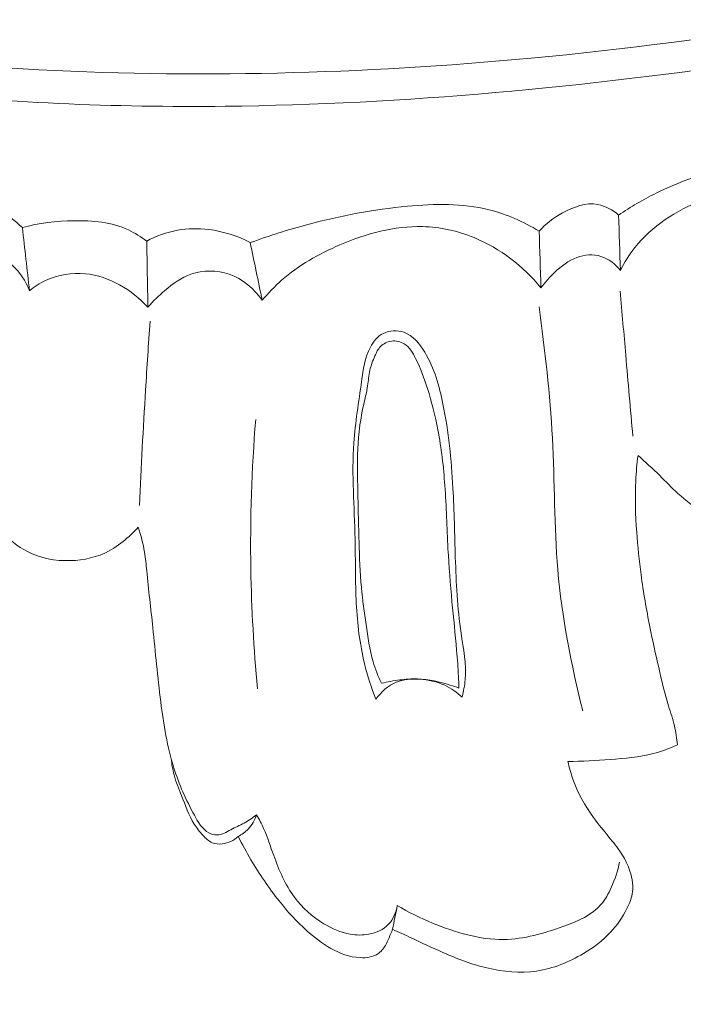
# Model space of a CAD drawing. Units: centimetres. Extents: x -272 to -105, y -129 to 107.
# Drawn here: x -200 to -198, y -37 to -34 of the extents above; entities that cross this region are included whole.
import ezdxf

# ---------------------------------------------------------------- set-up
doc = ezdxf.new("R2010")
doc.units = ezdxf.units.CM
doc.header["$MEASUREMENT"] = 0
doc.layers.add('layer 1', color=7, linetype='Continuous')

msp = doc.modelspace()

# ---------------------------------------------------------------- linework, layer by layer
at = {"layer": 'layer 1', "color": 250, "lineweight": 20}
for points, knots in [([(-272.21789, -128.84197), (-272.21789, -128.84197), (-272.21789, 107.34372), (-272.21789, 107.34372), (-272.21789, 107.34372), (-272.21789, 107.34372), (-105.21788, 107.34372), (-105.21788, 107.34372), (-105.21788, 107.34372), (-105.21788, 107.34372), (-105.21788, -128.84197), (-105.21788, -128.84197), (-105.21788, -128.84197), (-105.21788, -128.84197), (-272.21789, -128.84197), (-272.21789, -128.84197)], [0, 0, 0, 0, 0.2, 0.2, 0.2, 0.2, 0.4, 0.4, 0.4, 0.4, 0.6, 0.6, 0.6, 0.6, 1, 1, 1, 1]), ([(-190.76895, -30.82611), (-190.83599, -30.90701), (-190.90535, -30.98618), (-190.97727, -31.06295), (-190.97727, -31.06295), (-191.14044, -31.23715), (-191.31696, -31.39887), (-191.49988, -31.55247), (-191.49988, -31.55247), (-191.73971, -31.75382), (-191.9906, -31.94127), (-192.24702, -32.12095), (-192.24702, -32.12095), (-192.54965, -32.33301), (-192.86004, -32.53434), (-193.18097, -32.71722), (-193.18097, -32.71722), (-193.74115, -33.03646), (-194.33339, -33.29971), (-194.93842, -33.52641), (-194.93842, -33.52641), (-195.3209, -33.66982), (-195.70838, -33.79858), (-196.10256, -33.90192), (-196.10256, -33.90192), (-196.55013, -34.01918), (-197.00619, -34.10372), (-197.46491, -34.17126), (-197.46491, -34.17126), (-198.08577, -34.26256), (-198.71146, -34.32283), (-199.33751, -34.32956), (-199.33751, -34.32956), (-199.7232, -34.33363), (-200.109, -34.31742), (-200.49403, -34.27661), (-200.49403, -34.27661), (-201.10024, -34.21234), (-201.70433, -34.0872), (-202.26797, -33.86044), (-202.26797, -33.86044), (-202.71975, -33.67864), (-203.14562, -33.43158), (-203.53579, -33.13856), (-203.53579, -33.13856), (-203.85368, -32.89998), (-204.14786, -32.63095), (-204.4018, -32.32684), (-204.4018, -32.32684), (-204.5348, -32.16761), (-204.65681, -31.99865), (-204.75879, -31.81835), (-204.75879, -31.81835), (-204.8031, -31.73993), (-204.84373, -31.65933), (-204.87905, -31.57659), (-204.87905, -31.57659), (-204.89438, -31.5407), (-204.90874, -31.50453), (-204.92073, -31.46745), (-204.92073, -31.46745), (-204.92844, -31.44372), (-204.93518, -31.41973), (-204.94035, -31.39546), (-204.94035, -31.39546), (-204.94359, -31.38049), (-204.94621, -31.36552), (-204.95035, -31.35061), (-204.95035, -31.35061), (-204.95255, -31.34267), (-204.95517, -31.3347), (-204.95952, -31.32785), (-204.95952, -31.32785), (-204.96627, -31.31715), (-204.97722, -31.30913), (-204.9892, -31.30392), (-204.9892, -31.30392), (-205.00689, -31.29626), (-205.02665, -31.29475), (-205.04543, -31.29763), (-205.04543, -31.29763), (-205.07421, -31.30197), (-205.10084, -31.31628), (-205.12342, -31.33517), (-205.12342, -31.33517), (-205.15786, -31.36395), (-205.18272, -31.40343), (-205.19576, -31.44542)], [0, 0, 0, 0, 0.0434783, 0.0434783, 0.0434783, 0.0434783, 0.0869565, 0.0869565, 0.0869565, 0.0869565, 0.1304348, 0.1304348, 0.1304348, 0.1304348, 0.173913, 0.173913, 0.173913, 0.173913, 0.2173913, 0.2173913, 0.2173913, 0.2173913, 0.2608696, 0.2608696, 0.2608696, 0.2608696, 0.3043478, 0.3043478, 0.3043478, 0.3043478, 0.3478261, 0.3478261, 0.3478261, 0.3478261, 0.3913043, 0.3913043, 0.3913043, 0.3913043, 0.4347826, 0.4347826, 0.4347826, 0.4347826, 0.4782609, 0.4782609, 0.4782609, 0.4782609, 0.5217391, 0.5217391, 0.5217391, 0.5217391, 0.5652174, 0.5652174, 0.5652174, 0.5652174, 0.6086957, 0.6086957, 0.6086957, 0.6086957, 0.6521739, 0.6521739, 0.6521739, 0.6521739, 0.6956522, 0.6956522, 0.6956522, 0.6956522, 0.7391304, 0.7391304, 0.7391304, 0.7391304, 0.7826087, 0.7826087, 0.7826087, 0.7826087, 0.826087, 0.826087, 0.826087, 0.826087, 0.8695652, 0.8695652, 0.8695652, 0.8695652, 0.9130435, 0.9130435, 0.9130435, 0.9130435, 1, 1, 1, 1]), ([(-193.44368, -32.71922), (-193.87783, -32.95586), (-194.32721, -33.16644), (-194.78816, -33.34696), (-194.78816, -33.34696), (-195.29346, -33.54491), (-195.81283, -33.70664), (-196.34019, -33.83617), (-196.34019, -33.83617), (-196.9753, -33.9921), (-197.62185, -34.10131), (-198.273, -34.16229), (-198.273, -34.16229), (-198.86004, -34.21721), (-199.45078, -34.23307), (-200.03951, -34.19955), (-200.03951, -34.19955), (-200.48929, -34.17395), (-200.93792, -34.11962), (-201.37757, -34.0232), (-201.37757, -34.0232), (-201.69877, -33.95272), (-202.01526, -33.85988), (-202.32167, -33.74), (-202.32167, -33.74), (-202.7092, -33.58826), (-203.08064, -33.39338), (-203.42289, -33.15826), (-203.42289, -33.15826), (-203.55413, -33.06817), (-203.68113, -32.97206), (-203.80378, -32.87072), (-203.80378, -32.87072), (-203.97455, -32.72939), (-204.13688, -32.57775), (-204.28822, -32.41586), (-204.28822, -32.41586), (-204.44433, -32.24871), (-204.58877, -32.07058), (-204.72045, -31.88412)], [0, 0, 0, 0, 0.0909091, 0.0909091, 0.0909091, 0.0909091, 0.1818182, 0.1818182, 0.1818182, 0.1818182, 0.2727273, 0.2727273, 0.2727273, 0.2727273, 0.3636364, 0.3636364, 0.3636364, 0.3636364, 0.4545455, 0.4545455, 0.4545455, 0.4545455, 0.5454545, 0.5454545, 0.5454545, 0.5454545, 0.6363636, 0.6363636, 0.6363636, 0.6363636, 0.7272727, 0.7272727, 0.7272727, 0.7272727, 0.8181818, 0.8181818, 0.8181818, 0.8181818, 1, 1, 1, 1]), ([(-197.9694, -34.70795), (-197.9279, -34.67946), (-197.88435, -34.65395), (-197.83923, -34.63162), (-197.83923, -34.63162), (-197.74086, -34.5829), (-197.63456, -34.54934), (-197.52503, -34.5348), (-197.52503, -34.5348), (-197.43643, -34.52302), (-197.34574, -34.52377), (-197.25941, -34.54366), (-197.25941, -34.54366), (-197.22524, -34.55148), (-197.19166, -34.56234), (-197.15921, -34.57543)], [0, 0, 0, 0, 0.2, 0.2, 0.2, 0.2, 0.4, 0.4, 0.4, 0.4, 0.6, 0.6, 0.6, 0.6, 1, 1, 1, 1]), ([(-197.96352, -34.90013), (-197.94911, -34.87232), (-197.93228, -34.84551), (-197.91283, -34.82098), (-197.91283, -34.82098), (-197.85373, -34.74635), (-197.77008, -34.69128), (-197.67868, -34.65728), (-197.67868, -34.65728), (-197.60737, -34.63087), (-197.53129, -34.61722), (-197.45773, -34.62564), (-197.45773, -34.62564), (-197.38728, -34.6337), (-197.31919, -34.66186), (-197.25726, -34.69831), (-197.25726, -34.69831), (-197.20551, -34.72883), (-197.15802, -34.76518), (-197.11655, -34.80775)], [0, 0, 0, 0, 0.1666667, 0.1666667, 0.1666667, 0.1666667, 0.3333333, 0.3333333, 0.3333333, 0.3333333, 0.5, 0.5, 0.5, 0.5, 0.6666667, 0.6666667, 0.6666667, 0.6666667, 1, 1, 1, 1]), ([(-200.35529, -34.67239), (-200.31438, -34.65964), (-200.2704, -34.65335), (-200.2275, -34.65831), (-200.2275, -34.65831), (-200.15817, -34.66636), (-200.09199, -34.70389), (-200.04219, -34.75171)], [0, 0, 0, 0, 0.3333333, 0.3333333, 0.3333333, 0.3333333, 1, 1, 1, 1]), ([(-199.25009, -34.80379), (-199.18419, -34.77954), (-199.11712, -34.75844), (-199.04933, -34.74036), (-199.04933, -34.74036), (-198.93632, -34.71029), (-198.82154, -34.68864), (-198.7039, -34.67745), (-198.7039, -34.67745), (-198.60902, -34.66853), (-198.51233, -34.6664), (-198.42081, -34.68924), (-198.42081, -34.68924), (-198.35925, -34.70453), (-198.30007, -34.73111), (-198.24574, -34.76362)], [0, 0, 0, 0, 0.2, 0.2, 0.2, 0.2, 0.4, 0.4, 0.4, 0.4, 0.6, 0.6, 0.6, 0.6, 1, 1, 1, 1]), ([(-198.24574, -34.76362), (-198.22287, -34.73829), (-198.1958, -34.7178), (-198.16489, -34.70071), (-198.16489, -34.70071), (-198.12658, -34.67947), (-198.08251, -34.66332), (-198.04136, -34.67103), (-198.04136, -34.67103), (-198.01501, -34.67595), (-197.98991, -34.69054), (-197.9694, -34.70795)], [0, 0, 0, 0, 0.25, 0.25, 0.25, 0.25, 0.5, 0.5, 0.5, 0.5, 1, 1, 1, 1]), ([(-200.04219, -34.75171), (-199.98414, -34.73534), (-199.92414, -34.72837), (-199.86298, -34.72749), (-199.86298, -34.72749), (-199.79794, -34.72665), (-199.73159, -34.73278), (-199.67369, -34.75958), (-199.67369, -34.75958), (-199.65105, -34.77003), (-199.62979, -34.78356), (-199.61006, -34.79878)], [0, 0, 0, 0, 0.25, 0.25, 0.25, 0.25, 0.5, 0.5, 0.5, 0.5, 1, 1, 1, 1]), ([(-199.20845, -35.00421), (-199.18771, -34.97945), (-199.16514, -34.9559), (-199.14096, -34.9346), (-199.14096, -34.9346), (-199.08177, -34.8825), (-199.01211, -34.84318), (-198.93835, -34.81166), (-198.93835, -34.81166), (-198.84684, -34.77247), (-198.74909, -34.74518), (-198.65124, -34.74792), (-198.65124, -34.74792), (-198.59004, -34.74957), (-198.5289, -34.76301), (-198.47178, -34.7865), (-198.47178, -34.7865), (-198.38121, -34.82362), (-198.30099, -34.8862), (-198.23976, -34.96095)], [0, 0, 0, 0, 0.1666667, 0.1666667, 0.1666667, 0.1666667, 0.3333333, 0.3333333, 0.3333333, 0.3333333, 0.5, 0.5, 0.5, 0.5, 0.6666667, 0.6666667, 0.6666667, 0.6666667, 1, 1, 1, 1]), ([(-199.61006, -34.79878), (-199.57678, -34.78076), (-199.54041, -34.76758), (-199.50303, -34.76072), (-199.50303, -34.76072), (-199.46721, -34.75424), (-199.43036, -34.75367), (-199.39413, -34.75818), (-199.39413, -34.75818), (-199.3438, -34.76438), (-199.29453, -34.78021), (-199.25009, -34.80379)], [0, 0, 0, 0, 0.25, 0.25, 0.25, 0.25, 0.5, 0.5, 0.5, 0.5, 1, 1, 1, 1]), ([(-200.34521, -34.86596), (-200.32485, -34.8564), (-200.30359, -34.84912), (-200.28161, -34.84364), (-200.28161, -34.84364), (-200.24377, -34.83416), (-200.20371, -34.82988), (-200.16577, -34.83785), (-200.16577, -34.83785), (-200.13403, -34.84457), (-200.10385, -34.85978), (-200.07919, -34.88114), (-200.07919, -34.88114), (-200.05132, -34.90519), (-200.03032, -34.93694), (-200.01737, -34.97082)], [0, 0, 0, 0, 0.2, 0.2, 0.2, 0.2, 0.4, 0.4, 0.4, 0.4, 0.6, 0.6, 0.6, 0.6, 1, 1, 1, 1]), ([(-198.23976, -34.96095), (-198.22564, -34.94132), (-198.20917, -34.92351), (-198.1913, -34.90677), (-198.1913, -34.90677), (-198.16882, -34.88557), (-198.14414, -34.86591), (-198.11505, -34.85522), (-198.11505, -34.85522), (-198.08834, -34.84546), (-198.05786, -34.84327), (-198.03091, -34.85164), (-198.03091, -34.85164), (-198.00417, -34.85994), (-197.9808, -34.87859), (-197.96352, -34.90013)], [0, 0, 0, 0, 0.2, 0.2, 0.2, 0.2, 0.4, 0.4, 0.4, 0.4, 0.6, 0.6, 0.6, 0.6, 1, 1, 1, 1]), ([(-200.01737, -34.97082), (-200.00024, -34.95675), (-199.98146, -34.94462), (-199.9613, -34.93509), (-199.9613, -34.93509), (-199.9188, -34.91516), (-199.87027, -34.90705), (-199.82315, -34.91178), (-199.82315, -34.91178), (-199.73997, -34.92004), (-199.66128, -34.96817), (-199.60561, -35.02857)], [0, 0, 0, 0, 0.25, 0.25, 0.25, 0.25, 0.5, 0.5, 0.5, 0.5, 1, 1, 1, 1]), ([(-199.60561, -35.02857), (-199.5879, -35.00739), (-199.56791, -34.98825), (-199.5466, -34.9702), (-199.5466, -34.9702), (-199.51929, -34.94703), (-199.48987, -34.92553), (-199.45621, -34.91364), (-199.45621, -34.91364), (-199.41435, -34.89878), (-199.36593, -34.89872), (-199.32344, -34.9135), (-199.32344, -34.9135), (-199.2764, -34.92993), (-199.23663, -34.96448), (-199.20845, -35.00421)], [0, 0, 0, 0, 0.2, 0.2, 0.2, 0.2, 0.4, 0.4, 0.4, 0.4, 0.6, 0.6, 0.6, 0.6, 1, 1, 1, 1]), ([(-197.92023, -35.47702), (-197.92847, -35.38313), (-197.93671, -35.28924), (-197.94485, -35.19534), (-197.94485, -35.19534), (-197.95117, -35.12111), (-197.9576, -35.04681), (-197.96381, -34.97257)], [0, 0, 0, 0, 0.3333333, 0.3333333, 0.3333333, 0.3333333, 1, 1, 1, 1]), ([(-198.2459, -35.0267), (-198.2259, -35.17842), (-198.20751, -35.33074), (-198.19958, -35.48367), (-198.19958, -35.48367), (-198.19162, -35.63618), (-198.19391, -35.78928), (-198.18086, -35.94131), (-198.18086, -35.94131), (-198.16666, -36.10684), (-198.13422, -36.27101), (-198.09406, -36.43229)], [0, 0, 0, 0, 0.25, 0.25, 0.25, 0.25, 0.5, 0.5, 0.5, 0.5, 1, 1, 1, 1]), ([(-199.59843, -35.07705), (-199.60394, -35.1568), (-199.60913, -35.2366), (-199.61403, -35.31635), (-199.61403, -35.31635), (-199.62224, -35.45017), (-199.62933, -35.58401), (-199.63549, -35.71799)], [0, 0, 0, 0, 0.3333333, 0.3333333, 0.3333333, 0.3333333, 1, 1, 1, 1]), ([(-198.8136, -36.39156), (-198.82932, -36.35116), (-198.84269, -36.30965), (-198.85292, -36.26748), (-198.85292, -36.26748), (-198.8695, -36.19902), (-198.87779, -36.12859), (-198.8815, -36.05817), (-198.8815, -36.05817), (-198.88535, -35.98352), (-198.88401, -35.90897), (-198.88566, -35.83413), (-198.88566, -35.83413), (-198.88825, -35.7227), (-198.89762, -35.61074), (-198.89001, -35.50016), (-198.89001, -35.50016), (-198.88503, -35.42893), (-198.87297, -35.35818), (-198.86304, -35.28629), (-198.86304, -35.28629), (-198.85732, -35.24538), (-198.85239, -35.20401), (-198.83263, -35.16735), (-198.83263, -35.16735), (-198.82207, -35.14763), (-198.80722, -35.12929), (-198.78744, -35.11932), (-198.78744, -35.11932), (-198.76596, -35.10865), (-198.73861, -35.10771), (-198.71601, -35.11563), (-198.71601, -35.11563), (-198.68402, -35.12667), (-198.66124, -35.15526), (-198.64321, -35.1851), (-198.64321, -35.1851), (-198.60923, -35.24168), (-198.59274, -35.30275), (-198.58011, -35.3649), (-198.58011, -35.3649), (-198.56066, -35.46078), (-198.55074, -35.55905), (-198.54541, -35.6572), (-198.54541, -35.6572), (-198.54103, -35.73776), (-198.53979, -35.81835), (-198.53717, -35.89871), (-198.53717, -35.89871), (-198.53428, -35.98643), (-198.52989, -36.07398), (-198.51716, -36.1616), (-198.51716, -36.1616), (-198.50931, -36.21566), (-198.49832, -36.26967), (-198.50299, -36.32349), (-198.50299, -36.32349), (-198.50469, -36.34389), (-198.50871, -36.36439), (-198.51374, -36.38436)], [0, 0, 0, 0, 0.0625, 0.0625, 0.0625, 0.0625, 0.125, 0.125, 0.125, 0.125, 0.1875, 0.1875, 0.1875, 0.1875, 0.25, 0.25, 0.25, 0.25, 0.3125, 0.3125, 0.3125, 0.3125, 0.375, 0.375, 0.375, 0.375, 0.4375, 0.4375, 0.4375, 0.4375, 0.5, 0.5, 0.5, 0.5, 0.5625, 0.5625, 0.5625, 0.5625, 0.625, 0.625, 0.625, 0.625, 0.6875, 0.6875, 0.6875, 0.6875, 0.75, 0.75, 0.75, 0.75, 0.8125, 0.8125, 0.8125, 0.8125, 0.875, 0.875, 0.875, 0.875, 1, 1, 1, 1]), ([(-198.79419, -36.33607), (-198.80537, -36.31174), (-198.81534, -36.28668), (-198.82289, -36.261), (-198.82289, -36.261), (-198.83521, -36.2191), (-198.84114, -36.17547), (-198.84723, -36.13207), (-198.84723, -36.13207), (-198.85336, -36.08898), (-198.85977, -36.04604), (-198.86379, -36.00288), (-198.86379, -36.00288), (-198.86875, -35.95025), (-198.87025, -35.89711), (-198.87172, -35.84417), (-198.87172, -35.84417), (-198.8738, -35.7692), (-198.87606, -35.69437), (-198.87703, -35.61931), (-198.87703, -35.61931), (-198.87774, -35.56664), (-198.87787, -35.51377), (-198.87192, -35.46145), (-198.87192, -35.46145), (-198.86836, -35.42966), (-198.86262, -35.3981), (-198.85562, -35.36682), (-198.85562, -35.36682), (-198.85072, -35.34494), (-198.84527, -35.32338), (-198.84205, -35.30119), (-198.84205, -35.30119), (-198.83949, -35.28338), (-198.83839, -35.26532), (-198.83453, -35.24799), (-198.83453, -35.24799), (-198.83064, -35.23076), (-198.82399, -35.21426), (-198.81683, -35.19778), (-198.81683, -35.19778), (-198.81167, -35.18611), (-198.80631, -35.17441), (-198.79766, -35.16528), (-198.79766, -35.16528), (-198.7879, -35.15494), (-198.77388, -35.14801), (-198.7593, -35.14606), (-198.7593, -35.14606), (-198.74391, -35.14408), (-198.72784, -35.14775), (-198.715, -35.15555), (-198.715, -35.15555), (-198.69668, -35.16676), (-198.68516, -35.18677), (-198.67517, -35.20664), (-198.67517, -35.20664), (-198.65785, -35.24117), (-198.64519, -35.2757), (-198.63401, -35.3111), (-198.63401, -35.3111), (-198.61922, -35.35785), (-198.60709, -35.40618), (-198.59775, -35.4548), (-198.59775, -35.4548), (-198.5855, -35.51885), (-198.57814, -35.58345), (-198.57358, -35.64823), (-198.57358, -35.64823), (-198.56836, -35.72143), (-198.56665, -35.79484), (-198.56275, -35.86807), (-198.56275, -35.86807), (-198.55945, -35.92972), (-198.55456, -35.9912), (-198.54878, -36.05252), (-198.54878, -36.05252), (-198.54355, -36.10897), (-198.53754, -36.16528), (-198.5326, -36.22177), (-198.5326, -36.22177), (-198.53007, -36.25189), (-198.52774, -36.28194), (-198.5262, -36.31213), (-198.5262, -36.31213), (-198.52546, -36.3256), (-198.52492, -36.33911), (-198.52448, -36.35264)], [0, 0, 0, 0, 0.0434783, 0.0434783, 0.0434783, 0.0434783, 0.0869565, 0.0869565, 0.0869565, 0.0869565, 0.1304348, 0.1304348, 0.1304348, 0.1304348, 0.173913, 0.173913, 0.173913, 0.173913, 0.2173913, 0.2173913, 0.2173913, 0.2173913, 0.2608696, 0.2608696, 0.2608696, 0.2608696, 0.3043478, 0.3043478, 0.3043478, 0.3043478, 0.3478261, 0.3478261, 0.3478261, 0.3478261, 0.3913043, 0.3913043, 0.3913043, 0.3913043, 0.4347826, 0.4347826, 0.4347826, 0.4347826, 0.4782609, 0.4782609, 0.4782609, 0.4782609, 0.5217391, 0.5217391, 0.5217391, 0.5217391, 0.5652174, 0.5652174, 0.5652174, 0.5652174, 0.6086957, 0.6086957, 0.6086957, 0.6086957, 0.6521739, 0.6521739, 0.6521739, 0.6521739, 0.6956522, 0.6956522, 0.6956522, 0.6956522, 0.7391304, 0.7391304, 0.7391304, 0.7391304, 0.7826087, 0.7826087, 0.7826087, 0.7826087, 0.826087, 0.826087, 0.826087, 0.826087, 0.8695652, 0.8695652, 0.8695652, 0.8695652, 0.9130435, 0.9130435, 0.9130435, 0.9130435, 1, 1, 1, 1]), ([(-199.22483, -36.35483), (-199.23799, -36.21663), (-199.24566, -36.07797), (-199.24798, -35.93908), (-199.24798, -35.93908), (-199.25091, -35.76548), (-199.24524, -35.59169), (-199.23111, -35.41865)], [0, 0, 0, 0, 0.3333333, 0.3333333, 0.3333333, 0.3333333, 1, 1, 1, 1]), ([(-197.90206, -35.54358), (-197.9058, -35.57266), (-197.90867, -35.602), (-197.91014, -35.63129), (-197.91014, -35.63129), (-197.91317, -35.69101), (-197.91079, -35.7509), (-197.9065, -35.81066), (-197.9065, -35.81066), (-197.90291, -35.86008), (-197.89804, -35.90928), (-197.89156, -35.9584), (-197.89156, -35.9584), (-197.88355, -36.01913), (-197.87305, -36.07962), (-197.86098, -36.13974), (-197.86098, -36.13974), (-197.85144, -36.18721), (-197.84083, -36.23439), (-197.83013, -36.28154), (-197.83013, -36.28154), (-197.81985, -36.32624), (-197.80948, -36.37092), (-197.79599, -36.41485), (-197.79599, -36.41485), (-197.78889, -36.43797), (-197.78102, -36.46086), (-197.77548, -36.48435), (-197.77548, -36.48435), (-197.77038, -36.5059), (-197.76722, -36.52798), (-197.76527, -36.55008)], [0, 0, 0, 0, 0.1111111, 0.1111111, 0.1111111, 0.1111111, 0.2222222, 0.2222222, 0.2222222, 0.2222222, 0.3333333, 0.3333333, 0.3333333, 0.3333333, 0.4444444, 0.4444444, 0.4444444, 0.4444444, 0.5555556, 0.5555556, 0.5555556, 0.5555556, 0.6666667, 0.6666667, 0.6666667, 0.6666667, 0.7777778, 0.7777778, 0.7777778, 0.7777778, 1, 1, 1, 1]), ([(-197.145, -35.67784), (-197.16535, -35.69613), (-197.1867, -35.71328), (-197.2082, -35.73025), (-197.2082, -35.73025), (-197.22735, -35.74548), (-197.24666, -35.76044), (-197.26775, -35.77277), (-197.26775, -35.77277), (-197.3057, -35.79486), (-197.34929, -35.80798), (-197.39341, -35.81288), (-197.39341, -35.81288), (-197.45077, -35.81928), (-197.50891, -35.81191), (-197.56376, -35.79442), (-197.56376, -35.79442), (-197.63819, -35.77062), (-197.70633, -35.72825), (-197.76352, -35.67594), (-197.76352, -35.67594), (-197.78541, -35.65592), (-197.80573, -35.63441), (-197.82673, -35.61362), (-197.82673, -35.61362), (-197.85115, -35.58958), (-197.87662, -35.56653), (-197.90206, -35.54358)], [0, 0, 0, 0, 0.125, 0.125, 0.125, 0.125, 0.25, 0.25, 0.25, 0.25, 0.375, 0.375, 0.375, 0.375, 0.5, 0.5, 0.5, 0.5, 0.625, 0.625, 0.625, 0.625, 0.75, 0.75, 0.75, 0.75, 1, 1, 1, 1]), ([(-199.6399, -35.79358), (-199.65149, -35.80678), (-199.66416, -35.81906), (-199.67735, -35.83071), (-199.67735, -35.83071), (-199.69678, -35.84782), (-199.7177, -35.86347), (-199.74053, -35.8757), (-199.74053, -35.8757), (-199.78128, -35.89746), (-199.82795, -35.90808), (-199.8752, -35.90957), (-199.8752, -35.90957), (-199.9272, -35.91117), (-199.97973, -35.9017), (-200.02494, -35.87836), (-200.02494, -35.87836), (-200.05934, -35.86053), (-200.08944, -35.83474), (-200.11628, -35.80615), (-200.11628, -35.80615), (-200.14764, -35.77266), (-200.17459, -35.73536), (-200.19499, -35.69487)], [0, 0, 0, 0, 0.1428571, 0.1428571, 0.1428571, 0.1428571, 0.2857143, 0.2857143, 0.2857143, 0.2857143, 0.4285714, 0.4285714, 0.4285714, 0.4285714, 0.5714286, 0.5714286, 0.5714286, 0.5714286, 0.7142857, 0.7142857, 0.7142857, 0.7142857, 1, 1, 1, 1]), ([(-199.22789, -36.79304), (-199.24179, -36.8035), (-199.25617, -36.81354), (-199.27136, -36.82188), (-199.27136, -36.82188), (-199.28635, -36.8302), (-199.30201, -36.837), (-199.31703, -36.84512), (-199.31703, -36.84512), (-199.32482, -36.84933), (-199.33244, -36.85392), (-199.34077, -36.8574), (-199.34077, -36.8574), (-199.34879, -36.86084), (-199.3575, -36.86328), (-199.36623, -36.86329), (-199.36623, -36.86329), (-199.37567, -36.86332), (-199.38519, -36.86053), (-199.39358, -36.85611), (-199.39358, -36.85611), (-199.41715, -36.84389), (-199.4313, -36.81937), (-199.44429, -36.79505), (-199.44429, -36.79505), (-199.47364, -36.7406), (-199.49754, -36.68763), (-199.51526, -36.63175), (-199.51526, -36.63175), (-199.53879, -36.5578), (-199.5514, -36.4789), (-199.56121, -36.40041), (-199.56121, -36.40041), (-199.57208, -36.31409), (-199.57961, -36.2283), (-199.58869, -36.14238), (-199.58869, -36.14238), (-199.59575, -36.07661), (-199.60366, -36.01069), (-199.60997, -35.94458), (-199.60997, -35.94458), (-199.61204, -35.92292), (-199.61392, -35.90121), (-199.61749, -35.87971), (-199.61749, -35.87971), (-199.6223, -35.8505), (-199.63011, -35.82161), (-199.6399, -35.79358)], [0, 0, 0, 0, 0.0769231, 0.0769231, 0.0769231, 0.0769231, 0.1538462, 0.1538462, 0.1538462, 0.1538462, 0.2307692, 0.2307692, 0.2307692, 0.2307692, 0.3076923, 0.3076923, 0.3076923, 0.3076923, 0.3846154, 0.3846154, 0.3846154, 0.3846154, 0.4615385, 0.4615385, 0.4615385, 0.4615385, 0.5384615, 0.5384615, 0.5384615, 0.5384615, 0.6153846, 0.6153846, 0.6153846, 0.6153846, 0.6923077, 0.6923077, 0.6923077, 0.6923077, 0.7692308, 0.7692308, 0.7692308, 0.7692308, 0.8461538, 0.8461538, 0.8461538, 0.8461538, 1, 1, 1, 1]), ([(-198.51374, -36.38436), (-198.53127, -36.36774), (-198.55155, -36.35342), (-198.57345, -36.34315), (-198.57345, -36.34315), (-198.60097, -36.33041), (-198.63114, -36.32393), (-198.66193, -36.32202), (-198.66193, -36.32202), (-198.68924, -36.32031), (-198.71711, -36.32235), (-198.74212, -36.33252), (-198.74212, -36.33252), (-198.77075, -36.34414), (-198.79566, -36.36648), (-198.8136, -36.39156)], [0, 0, 0, 0, 0.2, 0.2, 0.2, 0.2, 0.4, 0.4, 0.4, 0.4, 0.6, 0.6, 0.6, 0.6, 1, 1, 1, 1]), ([(-198.52448, -36.35264), (-198.53449, -36.34881), (-198.54453, -36.34539), (-198.55485, -36.34212), (-198.55485, -36.34212), (-198.59128, -36.33064), (-198.62937, -36.32128), (-198.6691, -36.32053), (-198.6691, -36.32053), (-198.68977, -36.3202), (-198.71084, -36.32217), (-198.73022, -36.32455), (-198.73022, -36.32455), (-198.75236, -36.32742), (-198.77227, -36.33081), (-198.79419, -36.33607)], [0, 0, 0, 0, 0.2, 0.2, 0.2, 0.2, 0.4, 0.4, 0.4, 0.4, 0.6, 0.6, 0.6, 0.6, 1, 1, 1, 1]), ([(-197.76527, -36.55008), (-197.79244, -36.56246), (-197.82063, -36.57309), (-197.84947, -36.58058), (-197.84947, -36.58058), (-197.89811, -36.59327), (-197.94858, -36.59725), (-197.99881, -36.60088), (-197.99881, -36.60088), (-198.04784, -36.6044), (-198.09672, -36.60759), (-198.14573, -36.60775)], [0, 0, 0, 0, 0.25, 0.25, 0.25, 0.25, 0.5, 0.5, 0.5, 0.5, 1, 1, 1, 1]), ([(-199.52494, -36.59913), (-199.52289, -36.61776), (-199.51984, -36.63631), (-199.51496, -36.65434), (-199.51496, -36.65434), (-199.5083, -36.67896), (-199.49837, -36.7026), (-199.48898, -36.72664), (-199.48898, -36.72664), (-199.47574, -36.76046), (-199.46376, -36.79521), (-199.44464, -36.82547), (-199.44464, -36.82547), (-199.43618, -36.83901), (-199.42624, -36.85168), (-199.41515, -36.86395), (-199.41515, -36.86395), (-199.40544, -36.87474), (-199.39488, -36.88517), (-199.38187, -36.8905), (-199.38187, -36.8905), (-199.37136, -36.89485), (-199.35922, -36.89577), (-199.34747, -36.89442), (-199.34747, -36.89442), (-199.32658, -36.89197), (-199.30693, -36.88244), (-199.29155, -36.86888)], [0, 0, 0, 0, 0.125, 0.125, 0.125, 0.125, 0.25, 0.25, 0.25, 0.25, 0.375, 0.375, 0.375, 0.375, 0.5, 0.5, 0.5, 0.5, 0.625, 0.625, 0.625, 0.625, 0.75, 0.75, 0.75, 0.75, 1, 1, 1, 1]), ([(-198.14573, -36.60775), (-198.14154, -36.62875), (-198.13599, -36.6494), (-198.1289, -36.66958), (-198.1289, -36.66958), (-198.1121, -36.71729), (-198.08651, -36.76194), (-198.05678, -36.80293), (-198.05678, -36.80293), (-198.03977, -36.82644), (-198.02135, -36.84869), (-198.00301, -36.87106), (-198.00301, -36.87106), (-197.98817, -36.88907), (-197.97344, -36.9071), (-197.96089, -36.92652), (-197.96089, -36.92652), (-197.95018, -36.94302), (-197.94105, -36.9604), (-197.93393, -36.97895), (-197.93393, -36.97895), (-197.92385, -37.00521), (-197.91752, -37.03374), (-197.92098, -37.06095), (-197.92098, -37.06095), (-197.9235, -37.08129), (-197.93144, -37.10085), (-197.94085, -37.11956), (-197.94085, -37.11956), (-197.95597, -37.14973), (-197.97505, -37.17754), (-197.9978, -37.20183), (-197.9978, -37.20183), (-198.0249, -37.23085), (-198.05711, -37.25498), (-198.09178, -37.27557), (-198.09178, -37.27557), (-198.14214, -37.30562), (-198.19736, -37.3283), (-198.25476, -37.33674), (-198.25476, -37.33674), (-198.31175, -37.34521), (-198.37092, -37.33954), (-198.42741, -37.326), (-198.42741, -37.326), (-198.4806, -37.31329), (-198.53128, -37.29355), (-198.58098, -37.27181), (-198.58098, -37.27181), (-198.61804, -37.25556), (-198.6546, -37.23812), (-198.69119, -37.22108), (-198.69119, -37.22108), (-198.71263, -37.21113), (-198.73406, -37.20129), (-198.75548, -37.19144)], [0, 0, 0, 0, 0.0666667, 0.0666667, 0.0666667, 0.0666667, 0.1333333, 0.1333333, 0.1333333, 0.1333333, 0.2, 0.2, 0.2, 0.2, 0.2666667, 0.2666667, 0.2666667, 0.2666667, 0.3333333, 0.3333333, 0.3333333, 0.3333333, 0.4, 0.4, 0.4, 0.4, 0.4666667, 0.4666667, 0.4666667, 0.4666667, 0.5333333, 0.5333333, 0.5333333, 0.5333333, 0.6, 0.6, 0.6, 0.6, 0.6666667, 0.6666667, 0.6666667, 0.6666667, 0.7333333, 0.7333333, 0.7333333, 0.7333333, 0.8, 0.8, 0.8, 0.8, 0.8666667, 0.8666667, 0.8666667, 0.8666667, 1, 1, 1, 1]), ([(-199.29155, -36.86888), (-199.27899, -36.86231), (-199.26729, -36.85376), (-199.25743, -36.8434), (-199.25743, -36.8434), (-199.24387, -36.82925), (-199.23398, -36.81157), (-199.22789, -36.79304)], [0, 0, 0, 0, 0.3333333, 0.3333333, 0.3333333, 0.3333333, 1, 1, 1, 1]), ([(-198.73891, -37.10873), (-198.74291, -37.13228), (-198.75249, -37.15639), (-198.76891, -37.17389), (-198.76891, -37.17389), (-198.78654, -37.19262), (-198.81192, -37.20367), (-198.83767, -37.20849), (-198.83767, -37.20849), (-198.8593, -37.21249), (-198.88109, -37.21214), (-198.90235, -37.20846), (-198.90235, -37.20846), (-198.9347, -37.20286), (-198.96564, -37.18971), (-198.99401, -37.17265), (-198.99401, -37.17265), (-199.03395, -37.14869), (-199.06905, -37.11698), (-199.09644, -37.08005), (-199.09644, -37.08005), (-199.12862, -37.03666), (-199.15019, -36.98602), (-199.16861, -36.93483), (-199.16861, -36.93483), (-199.1799, -36.90341), (-199.18994, -36.87167), (-199.20348, -36.84135), (-199.20348, -36.84135), (-199.21083, -36.82487), (-199.21914, -36.80877), (-199.22789, -36.79304)], [0, 0, 0, 0, 0.1111111, 0.1111111, 0.1111111, 0.1111111, 0.2222222, 0.2222222, 0.2222222, 0.2222222, 0.3333333, 0.3333333, 0.3333333, 0.3333333, 0.4444444, 0.4444444, 0.4444444, 0.4444444, 0.5555556, 0.5555556, 0.5555556, 0.5555556, 0.6666667, 0.6666667, 0.6666667, 0.6666667, 0.7777778, 0.7777778, 0.7777778, 0.7777778, 1, 1, 1, 1]), ([(-198.75548, -37.19144), (-198.75934, -37.20125), (-198.76354, -37.21092), (-198.76761, -37.22067), (-198.76761, -37.22067), (-198.77156, -37.22999), (-198.77541, -37.2393), (-198.78049, -37.24801), (-198.78049, -37.24801), (-198.78721, -37.25944), (-198.79602, -37.27002), (-198.80696, -37.27712), (-198.80696, -37.27712), (-198.82435, -37.28849), (-198.84692, -37.29123), (-198.86843, -37.29013), (-198.86843, -37.29013), (-198.90499, -37.28832), (-198.93894, -37.27538), (-198.96991, -37.25797), (-198.96991, -37.25797), (-199.00009, -37.24103), (-199.02758, -37.21976), (-199.05325, -37.19665), (-199.05325, -37.19665), (-199.08844, -37.16505), (-199.12017, -37.13), (-199.1495, -37.09301), (-199.1495, -37.09301), (-199.18569, -37.04758), (-199.21819, -36.99947), (-199.24766, -36.94951), (-199.24766, -36.94951), (-199.26316, -36.92309), (-199.27792, -36.89623), (-199.29155, -36.86888)], [0, 0, 0, 0, 0.1, 0.1, 0.1, 0.1, 0.2, 0.2, 0.2, 0.2, 0.3, 0.3, 0.3, 0.3, 0.4, 0.4, 0.4, 0.4, 0.5, 0.5, 0.5, 0.5, 0.6, 0.6, 0.6, 0.6, 0.7, 0.7, 0.7, 0.7, 0.8, 0.8, 0.8, 0.8, 1, 1, 1, 1]), ([(-197.96621, -36.95761), (-197.97211, -36.98819), (-197.98227, -37.01768), (-197.99521, -37.04635), (-197.99521, -37.04635), (-198.00466, -37.06719), (-198.01558, -37.08769), (-198.03007, -37.10465), (-198.03007, -37.10465), (-198.06196, -37.14222), (-198.11104, -37.1628), (-198.15988, -37.18071), (-198.15988, -37.18071), (-198.22934, -37.20609), (-198.29846, -37.22592), (-198.36873, -37.22697), (-198.36873, -37.22697), (-198.45209, -37.22809), (-198.53707, -37.20258), (-198.616, -37.16992), (-198.616, -37.16992), (-198.6588, -37.15225), (-198.69973, -37.13242), (-198.73891, -37.10873)], [0, 0, 0, 0, 0.1428571, 0.1428571, 0.1428571, 0.1428571, 0.2857143, 0.2857143, 0.2857143, 0.2857143, 0.4285714, 0.4285714, 0.4285714, 0.4285714, 0.5714286, 0.5714286, 0.5714286, 0.5714286, 0.7142857, 0.7142857, 0.7142857, 0.7142857, 1, 1, 1, 1])]:
    msp.add_open_spline(points, degree=3, knots=knots, dxfattribs=at)
for points in [[(-197.96352, -34.90013), (-197.96541, -34.83609), (-197.96741, -34.77197), (-197.9694, -34.70795)], [(-200.01737, -34.97082), (-200.0256, -34.89784), (-200.03384, -34.82477), (-200.04219, -34.75171)], [(-198.23976, -34.96095), (-198.24175, -34.89521), (-198.24373, -34.82946), (-198.24574, -34.76362)], [(-199.60561, -35.02857), (-199.60706, -34.95197), (-199.60861, -34.87538), (-199.61006, -34.79878)], [(-199.20845, -35.00421), (-199.2223, -34.93739), (-199.23614, -34.87058), (-199.25009, -34.80379)], [(-198.75548, -37.19144), (-198.74996, -37.16387), (-198.74444, -37.1363), (-198.73891, -37.10873)]]:
    msp.add_open_spline(points, degree=3, dxfattribs=at)

doc.saveas('drawing.dxf')
